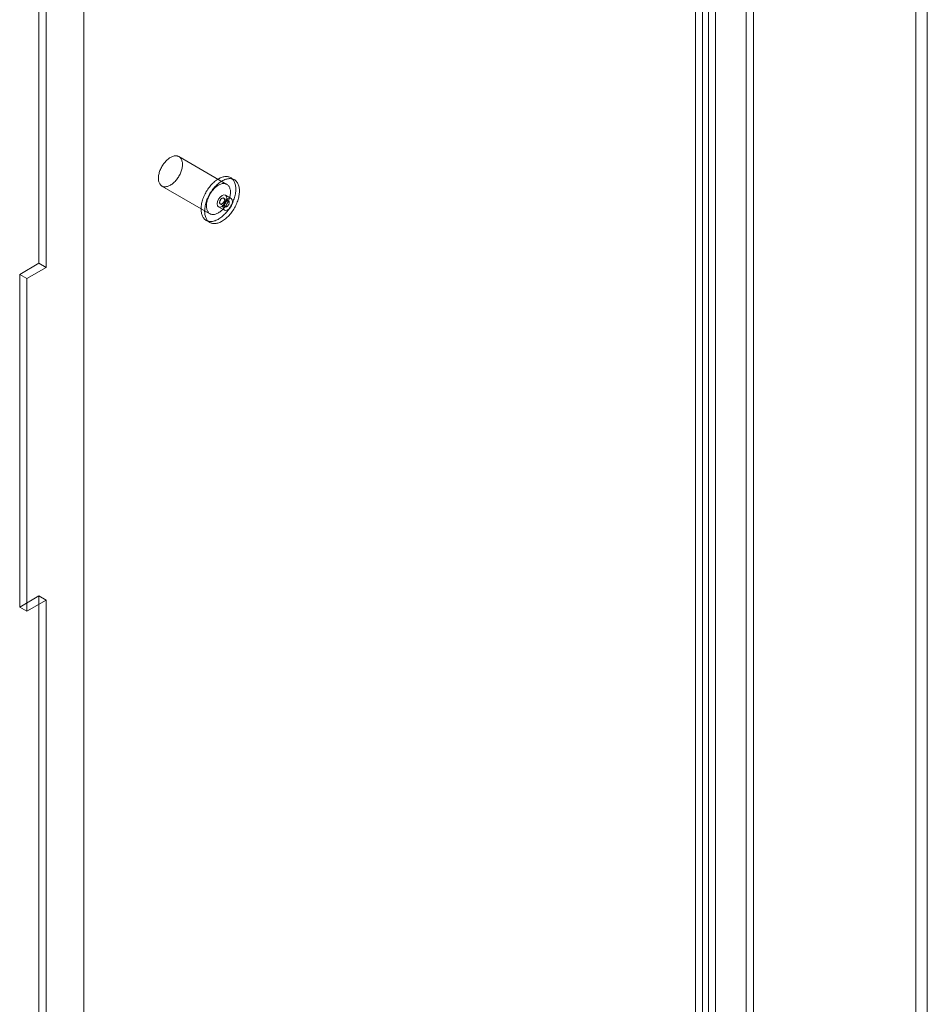
# Model space of a CAD drawing. Units: millimetres. Extents: x 63 to 4291, y 73 to 3057.
# Drawn here: x 3585 to 3719, y 2231 to 2376 of the extents above; entities that cross this region are included whole.
import ezdxf

# ---------------------------------------------------------------- set-up
doc = ezdxf.new("R2010")
doc.units = ezdxf.units.MM
doc.header["$LTSCALE"] = 2

msp = doc.modelspace()

# ---------------------------------------------------------------- linework, layer by layer
at = {"linetype": 'Continuous', "lineweight": 18}
for p, q in [((3717.12, 1971.37), (3717.12, 2461.29)), ((3718.82, 1971.37), (3718.82, 2461.29)), ((3692.16, 2007.47), (3692.16, 2454.01)), ((3693.22, 2006.86), (3693.22, 2453.39)), ((3686.58, 2450.78), (3686.58, 2004.25)), ((3684.67, 2004.07), (3684.67, 2449.74)), ((3685.73, 2004.68), (3685.73, 2450.35)), ((3687.64, 2450.17), (3687.64, 2003.64)), ((3594.58, 1901.61), (3594.58, 2389.57)), ((3594.58, 1899.65), (3594.58, 2389.57)), ((3587.97, 2340.07), (3587.97, 2385.74)), ((3589.03, 2339.46), (3589.03, 2385.13)), ((3615.67, 2351.7), (3608.6, 2355.79)), ((3616.76, 2352.37), (3616.23, 2352.68)), ((3606.1, 2351.45), (3613.17, 2347.37)), ((3615.9, 2349.26), (3615.2, 2349.66)), ((3616.3, 2349.61), (3615.45, 2350.1)), ((3614.45, 2348.37), (3615.3, 2347.88)), ((3614.7, 2348.8), (3615.4, 2348.39)), ((3612.6, 2346.4), (3613.13, 2346.09)), ((3585.15, 2338.44), (3587.97, 2340.07)), ((3586.21, 2337.83), (3589.03, 2339.46)), ((3587.97, 2340.07), (3589.03, 2339.46)), ((3585.15, 2289.45), (3585.15, 2338.44)), ((3585.15, 2338.44), (3586.21, 2337.83)), ((3586.21, 2288.83), (3586.21, 2337.83)), ((3587.97, 2291.08), (3585.15, 2289.45)), ((3587.97, 1997.12), (3587.97, 2291.08)), ((3587.97, 2291.08), (3589.03, 2290.47)), ((3589.03, 2290.47), (3586.21, 2288.83)), ((3589.03, 1996.51), (3589.03, 2290.47)), ((3585.15, 2289.45), (3586.21, 2288.83))]:
    msp.add_line(p, q, dxfattribs=at)
at = {"linetype": 'Continuous', "lineweight": 18, "flags": 128}
for points in [[(3605.58, 2352.46), (3605.58, 2352.59), (3605.58, 2352.72), (3605.59, 2352.86), (3605.61, 2353), (3605.64, 2353.15), (3605.67, 2353.29), (3605.71, 2353.44), (3605.75, 2353.59), (3605.81, 2353.74), (3605.87, 2353.89), (3605.94, 2354.04), (3606.01, 2354.18), (3606.09, 2354.33), (3606.17, 2354.47), (3606.26, 2354.6), (3606.35, 2354.74), (3606.45, 2354.87), (3606.55, 2354.99), (3606.66, 2355.1), (3606.77, 2355.21), (3606.88, 2355.32), (3606.99, 2355.41), (3607.1, 2355.5), (3607.22, 2355.58), (3607.33, 2355.65), (3607.45, 2355.72), (3607.56, 2355.77), (3607.68, 2355.82), (3607.79, 2355.85), (3607.9, 2355.88), (3608.01, 2355.9), (3608.12, 2355.9), (3608.22, 2355.9), (3608.32, 2355.89), (3608.41, 2355.86), (3608.5, 2355.83), (3608.59, 2355.79), (3608.67, 2355.74), (3608.74, 2355.68), (3608.81, 2355.61), (3608.87, 2355.53), (3608.93, 2355.45), (3608.97, 2355.35), (3609.02, 2355.25), (3609.05, 2355.15), (3609.08, 2355.03), (3609.1, 2354.91), (3609.11, 2354.78), (3609.11, 2354.65), (3609.11, 2354.52), (3609.1, 2354.38), (3609.08, 2354.24), (3609.06, 2354.09), (3609.02, 2353.95), (3608.98, 2353.8), (3608.94, 2353.65), (3608.88, 2353.5), (3608.82, 2353.35), (3608.76, 2353.2), (3608.68, 2353.06), (3608.6, 2352.91), (3608.52, 2352.77), (3608.43, 2352.64), (3608.34, 2352.5), (3608.24, 2352.38), (3608.14, 2352.25), (3608.03, 2352.14), (3607.92, 2352.03), (3607.81, 2351.92), (3607.7, 2351.83), (3607.59, 2351.74), (3607.47, 2351.66), (3607.36, 2351.59), (3607.24, 2351.52), (3607.13, 2351.47), (3607.01, 2351.42), (3606.9, 2351.39), (3606.79, 2351.36), (3606.68, 2351.34), (3606.57, 2351.34), (3606.47, 2351.34), (3606.37, 2351.35), (3606.28, 2351.38), (3606.19, 2351.41), (3606.1, 2351.45), (3606.02, 2351.5), (3605.95, 2351.56), (3605.88, 2351.63), (3605.82, 2351.71), (3605.77, 2351.79), (3605.72, 2351.89), (3605.68, 2351.99), (3605.64, 2352.09), (3605.61, 2352.21), (3605.59, 2352.33), (3605.58, 2352.46)], [(3611.86, 2347.85), (3611.85, 2348.01), (3611.86, 2348.17), (3611.86, 2348.34), (3611.88, 2348.51), (3611.91, 2348.68), (3611.94, 2348.86), (3611.98, 2349.03), (3612.02, 2349.21), (3612.08, 2349.39), (3612.14, 2349.57), (3612.2, 2349.75), (3612.28, 2349.93), (3612.36, 2350.11), (3612.44, 2350.29), (3612.54, 2350.46), (3612.63, 2350.64), (3612.74, 2350.81), (3612.85, 2350.97), (3612.96, 2351.13), (3613.08, 2351.29), (3613.2, 2351.44), (3613.32, 2351.58), (3613.45, 2351.72), (3613.58, 2351.85), (3613.72, 2351.98), (3613.85, 2352.1), (3613.99, 2352.21), (3614.13, 2352.31), (3614.27, 2352.41), (3614.41, 2352.49), (3614.55, 2352.57), (3614.69, 2352.64), (3614.83, 2352.7), (3614.96, 2352.75), (3615.1, 2352.79), (3615.23, 2352.82), (3615.36, 2352.84), (3615.49, 2352.85), (3615.62, 2352.85), (3615.74, 2352.84), (3615.86, 2352.82), (3615.97, 2352.79), (3616.08, 2352.75), (3616.18, 2352.7), (3616.28, 2352.64), (3616.38, 2352.58), (3616.46, 2352.5), (3616.54, 2352.42), (3616.62, 2352.32), (3616.69, 2352.22), (3616.75, 2352.11), (3616.8, 2351.99), (3616.85, 2351.87), (3616.89, 2351.74), (3616.92, 2351.6), (3616.95, 2351.45), (3616.97, 2351.3), (3616.98, 2351.15), (3616.98, 2350.99), (3616.97, 2350.82), (3616.96, 2350.66), (3616.94, 2350.48), (3616.91, 2350.31), (3616.88, 2350.13), (3616.84, 2349.95), (3616.79, 2349.77), (3616.73, 2349.59), (3616.66, 2349.41), (3616.59, 2349.23), (3616.52, 2349.05), (3616.43, 2348.87), (3616.34, 2348.7), (3616.25, 2348.52), (3616.15, 2348.35), (3616.04, 2348.19), (3615.93, 2348.02), (3615.82, 2347.87), (3615.7, 2347.71), (3615.57, 2347.56), (3615.45, 2347.42), (3615.32, 2347.29), (3615.18, 2347.16), (3615.05, 2347.04), (3614.91, 2346.92), (3614.78, 2346.81), (3614.64, 2346.72), (3614.5, 2346.63), (3614.36, 2346.54), (3614.22, 2346.47), (3614.08, 2346.41), (3613.94, 2346.35), (3613.8, 2346.31), (3613.67, 2346.27), (3613.53, 2346.25), (3613.4, 2346.23), (3613.28, 2346.23), (3613.15, 2346.23), (3613.03, 2346.25), (3612.92, 2346.27), (3612.81, 2346.31), (3612.7, 2346.35), (3612.6, 2346.4), (3612.5, 2346.46), (3612.41, 2346.54), (3612.33, 2346.62), (3612.25, 2346.71), (3612.18, 2346.8), (3612.11, 2346.91), (3612.06, 2347.02), (3612, 2347.14), (3611.96, 2347.27), (3611.92, 2347.41), (3611.9, 2347.55), (3611.87, 2347.7), (3611.86, 2347.85)], [(3612.39, 2347.54), (3612.38, 2347.7), (3612.39, 2347.86), (3612.39, 2348.03), (3612.41, 2348.2), (3612.44, 2348.37), (3612.47, 2348.55), (3612.51, 2348.73), (3612.55, 2348.91), (3612.61, 2349.09), (3612.67, 2349.27), (3612.73, 2349.45), (3612.81, 2349.63), (3612.89, 2349.81), (3612.97, 2349.98), (3613.07, 2350.16), (3613.17, 2350.33), (3613.27, 2350.5), (3613.38, 2350.66), (3613.49, 2350.83), (3613.61, 2350.98), (3613.73, 2351.13), (3613.85, 2351.28), (3613.98, 2351.42), (3614.11, 2351.55), (3614.25, 2351.67), (3614.38, 2351.79), (3614.52, 2351.9), (3614.66, 2352.01), (3614.8, 2352.1), (3614.94, 2352.19), (3615.08, 2352.26), (3615.22, 2352.33), (3615.36, 2352.39), (3615.49, 2352.44), (3615.63, 2352.48), (3615.76, 2352.51), (3615.89, 2352.53), (3616.02, 2352.54), (3616.15, 2352.54), (3616.27, 2352.53), (3616.39, 2352.51), (3616.5, 2352.48), (3616.61, 2352.44), (3616.71, 2352.4), (3616.81, 2352.34), (3616.91, 2352.27), (3616.99, 2352.2), (3617.08, 2352.11), (3617.15, 2352.02), (3617.22, 2351.91), (3617.28, 2351.81), (3617.33, 2351.69), (3617.38, 2351.56), (3617.42, 2351.43), (3617.45, 2351.29), (3617.48, 2351.15), (3617.5, 2351), (3617.51, 2350.84), (3617.51, 2350.68), (3617.5, 2350.52), (3617.49, 2350.35), (3617.47, 2350.18), (3617.44, 2350), (3617.41, 2349.83), (3617.37, 2349.65), (3617.32, 2349.47), (3617.26, 2349.29), (3617.19, 2349.11), (3617.12, 2348.93), (3617.05, 2348.75), (3616.96, 2348.57), (3616.87, 2348.39), (3616.78, 2348.22), (3616.68, 2348.05), (3616.57, 2347.88), (3616.46, 2347.72), (3616.35, 2347.56), (3616.23, 2347.41), (3616.1, 2347.26), (3615.98, 2347.12), (3615.85, 2346.98), (3615.72, 2346.85), (3615.58, 2346.73), (3615.44, 2346.61), (3615.31, 2346.51), (3615.17, 2346.41), (3615.03, 2346.32), (3614.89, 2346.24), (3614.75, 2346.17), (3614.61, 2346.1), (3614.47, 2346.05), (3614.33, 2346), (3614.2, 2345.97), (3614.06, 2345.94), (3613.93, 2345.93), (3613.81, 2345.92), (3613.68, 2345.93), (3613.56, 2345.94), (3613.45, 2345.97), (3613.34, 2346), (3613.23, 2346.04), (3613.13, 2346.1), (3613.03, 2346.16), (3612.94, 2346.23), (3612.86, 2346.31), (3612.78, 2346.4), (3612.71, 2346.5), (3612.64, 2346.6), (3612.59, 2346.72), (3612.54, 2346.84), (3612.49, 2346.97), (3612.45, 2347.1), (3612.43, 2347.24), (3612.4, 2347.39), (3612.39, 2347.54)], [(3612.65, 2348.37), (3612.65, 2348.5), (3612.65, 2348.64), (3612.66, 2348.78), (3612.68, 2348.92), (3612.71, 2349.07), (3612.74, 2349.21), (3612.78, 2349.36), (3612.83, 2349.51), (3612.88, 2349.66), (3612.94, 2349.81), (3613.01, 2349.96), (3613.08, 2350.1), (3613.16, 2350.25), (3613.24, 2350.39), (3613.33, 2350.52), (3613.42, 2350.66), (3613.52, 2350.78), (3613.62, 2350.91), (3613.73, 2351.02), (3613.84, 2351.13), (3613.95, 2351.24), (3614.06, 2351.33), (3614.17, 2351.42), (3614.29, 2351.5), (3614.4, 2351.57), (3614.52, 2351.64), (3614.64, 2351.69), (3614.75, 2351.74), (3614.86, 2351.77), (3614.97, 2351.8), (3615.08, 2351.81), (3615.19, 2351.82), (3615.29, 2351.82), (3615.39, 2351.8), (3615.48, 2351.78), (3615.57, 2351.75), (3615.66, 2351.71), (3615.74, 2351.66), (3615.81, 2351.6), (3615.88, 2351.53), (3615.94, 2351.45), (3616, 2351.37), (3616.05, 2351.27), (3616.09, 2351.17), (3616.12, 2351.06), (3616.15, 2350.95), (3616.17, 2350.83), (3616.18, 2350.7), (3616.18, 2350.57), (3616.18, 2350.44), (3616.17, 2350.3), (3616.15, 2350.16), (3616.13, 2350.01), (3616.09, 2349.86), (3616.05, 2349.71), (3616.01, 2349.57), (3615.95, 2349.42), (3615.89, 2349.27), (3615.83, 2349.12), (3615.75, 2348.97), (3615.67, 2348.83), (3615.59, 2348.69), (3615.5, 2348.55), (3615.41, 2348.42), (3615.31, 2348.29), (3615.21, 2348.17), (3615.1, 2348.05), (3615, 2347.94), (3614.89, 2347.84), (3614.77, 2347.74), (3614.66, 2347.66), (3614.54, 2347.58), (3614.43, 2347.5), (3614.31, 2347.44), (3614.2, 2347.39), (3614.08, 2347.34), (3613.97, 2347.31), (3613.86, 2347.28), (3613.75, 2347.26), (3613.65, 2347.26), (3613.54, 2347.26), (3613.44, 2347.27), (3613.35, 2347.29), (3613.26, 2347.33), (3613.18, 2347.37), (3613.1, 2347.42), (3613.02, 2347.48), (3612.95, 2347.55), (3612.89, 2347.63), (3612.84, 2347.71), (3612.79, 2347.8), (3612.75, 2347.9), (3612.71, 2348.01), (3612.69, 2348.13), (3612.67, 2348.25), (3612.65, 2348.37)], [(3614.24, 2348.82), (3614.29, 2348.54), (3614.45, 2348.37), (3614.68, 2348.32), (3614.95, 2348.42), (3615.22, 2348.63), (3615.45, 2348.94), (3615.6, 2349.3), (3615.65, 2349.64), (3615.6, 2349.92), (3615.45, 2350.1), (3615.22, 2350.14), (3614.95, 2350.05), (3614.68, 2349.83), (3614.45, 2349.52), (3614.29, 2349.17), (3614.24, 2348.82)], [(3614.59, 2349), (3614.6, 2348.94), (3614.62, 2348.9), (3614.64, 2348.85), (3614.67, 2348.82), (3614.7, 2348.8), (3614.74, 2348.78), (3614.79, 2348.78), (3614.83, 2348.78), (3614.88, 2348.79), (3614.93, 2348.82), (3614.99, 2348.85), (3615.04, 2348.89), (3615.08, 2348.94), (3615.13, 2348.99), (3615.17, 2349.05), (3615.21, 2349.11), (3615.24, 2349.18), (3615.27, 2349.24), (3615.29, 2349.31), (3615.3, 2349.37), (3615.3, 2349.44), (3615.3, 2349.49), (3615.29, 2349.54), (3615.27, 2349.59), (3615.24, 2349.63), (3615.21, 2349.66), (3615.17, 2349.68), (3615.13, 2349.69), (3615.09, 2349.69), (3615.04, 2349.68), (3614.99, 2349.66), (3614.93, 2349.63), (3614.88, 2349.6), (3614.83, 2349.55), (3614.79, 2349.5), (3614.74, 2349.45), (3614.7, 2349.38), (3614.67, 2349.32), (3614.64, 2349.25), (3614.62, 2349.19), (3614.6, 2349.12), (3614.59, 2349.06), (3614.59, 2349)], [(3616.5, 2349.15), (3616.45, 2349.43), (3616.3, 2349.61), (3616.07, 2349.65), (3615.8, 2349.56), (3615.52, 2349.34), (3615.3, 2349.03), (3615.14, 2348.68), (3615.09, 2348.33), (3615.14, 2348.05), (3615.3, 2347.88), (3615.52, 2347.83), (3615.8, 2347.93), (3616.07, 2348.14), (3616.3, 2348.45), (3616.45, 2348.81), (3616.5, 2349.15)], [(3616.01, 2349.06), (3616, 2349.11), (3615.98, 2349.16), (3615.96, 2349.2), (3615.93, 2349.23), (3615.9, 2349.26), (3615.86, 2349.27), (3615.82, 2349.28), (3615.77, 2349.28), (3615.72, 2349.26), (3615.67, 2349.24), (3615.62, 2349.21), (3615.57, 2349.17), (3615.52, 2349.12), (3615.47, 2349.07), (3615.43, 2349.01), (3615.39, 2348.94), (3615.36, 2348.88), (3615.33, 2348.81), (3615.32, 2348.75), (3615.3, 2348.68), (3615.3, 2348.62), (3615.3, 2348.56), (3615.32, 2348.51), (3615.33, 2348.47), (3615.36, 2348.43), (3615.39, 2348.4), (3615.43, 2348.38), (3615.47, 2348.37), (3615.52, 2348.37), (3615.56, 2348.38), (3615.62, 2348.4), (3615.67, 2348.42), (3615.72, 2348.46), (3615.77, 2348.5), (3615.82, 2348.55), (3615.86, 2348.61), (3615.9, 2348.67), (3615.93, 2348.74), (3615.96, 2348.8), (3615.98, 2348.87), (3616, 2348.93), (3616.01, 2349), (3616.01, 2349.06)]]:
    msp.add_lwpolyline(points, dxfattribs=at)

doc.saveas('drawing.dxf')
